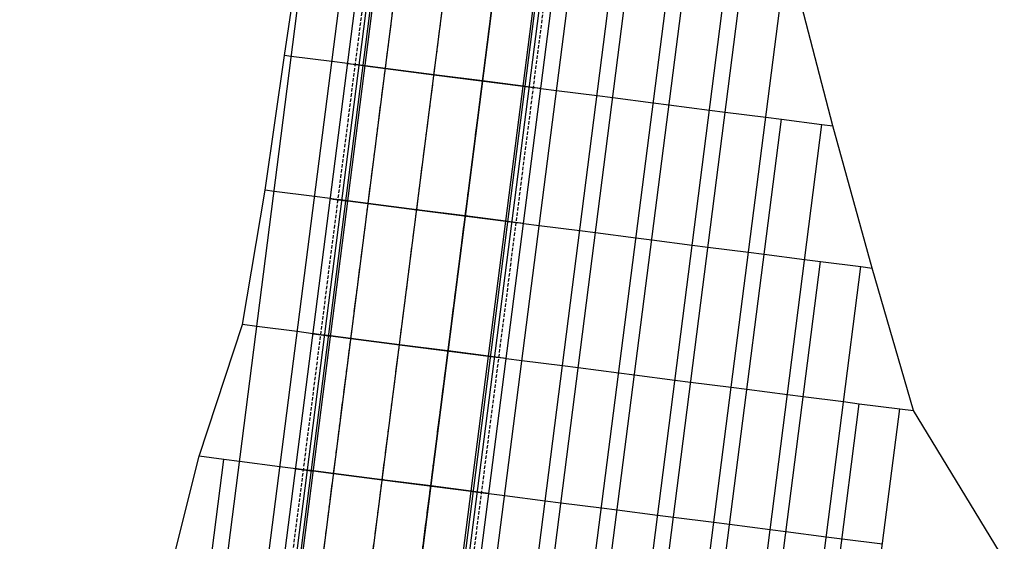
# Model space of a CAD drawing. Units: metres. Extents: x 304705 to 391068, y 8661297 to 8715362.
# Drawn here: x 348019 to 348092, y 8672335 to 8672373 of the extents above; entities that cross this region are included whole.
import ezdxf

# ---------------------------------------------------------------- set-up
doc = ezdxf.new("R2010")
doc.units = ezdxf.units.M
doc.linetypes.add('CENTER', pattern=[2, 1.25, -0.25, 0.25, -0.25])
doc.linetypes.add('HIDDEN', pattern=[0.375, 0.25, -0.125])
for name, color, linetype in [('04_ALI', 7, 'Continuous'), ('BORDE DER-DER', 2, 'Continuous'), ('BORDE DER-IZQ', 3, 'Continuous'), ('C-ROAD-CORR', 5, 'Continuous'), ('C-ROAD-STAN-MINR', 11, 'Continuous'), ('C-TOPO-FEAT', 94, 'Continuous')]:
    doc.layers.add(name, color=color, linetype=linetype)

# ---------------------------------------------------------------- blocks, each defined once
blk = doc.blocks.new('AeccTickLine')
blk.add_line((0, -0.5), (0, 0.5))

msp = doc.modelspace()

# ---------------------------------------------------------------- linework, layer by layer
at = {"layer": '04_ALI', "color": 1, "linetype": 'Continuous', "lineweight": -3}
msp.add_line((347812.087, 8670512.6), (348080.846, 8672611.456), dxfattribs=at)
at = {"layer": 'BORDE DER-DER', "linetype": 'Continuous', "lineweight": -3, "ltscale": 0.3}
msp.add_lwpolyline([(347990.531, 8673730.32), (348086.708, 8672795.291, -0.057527), (348084.417, 8672610.999), (347815.658, 8670512.143, -0.049596), (347788.837, 8670395.741), (347718.748, 8670188.129, -0.074098), (347637.612, 8670029.78), (347350.33, 8669628.589, 0.000583), (347342.453, 8669617.561, 0.002622), (347334.653, 8669606.479, 0.004371), (347327.009, 8669595.289, 0.006119), (347319.602, 8669583.94, 0.007867), (347312.515, 8669572.39, 0.009615), (347305.836, 8669560.599, 0.011364), (347299.657, 8669548.538, 0.013112), (347294.077, 8669536.19, 0.014861), (347289.196, 8669523.55, 0.011712), (347286.278, 8669514.624, 0.011712), (347283.768, 8669505.575, 0.014861), (347280.837, 8669492.346, 0.013112), (347278.651, 8669478.973, 0.011364), (347277.122, 8669465.508, 0.009615), (347276.158, 8669451.991, 0.007867), (347275.668, 8669438.449, 0.006119)], format="xyb", dxfattribs=at)
at = {"layer": 'BORDE DER-IZQ', "linetype": 'Continuous', "lineweight": -3, "ltscale": 0.3}
msp.add_lwpolyline([(347816.476, 8670575.22), (348069.427, 8672550.622, 0.000129), (348070.994, 8672562.883, 0.000583), (348072.542, 8672575.147, 0.000971), (348074.052, 8672587.415, 0.001359), (348075.504, 8672599.69, 0.001748), (348076.88, 8672611.974, 0.002136), (348078.161, 8672624.268, 0.002525), (348079.327, 8672636.574, 0.002913), (348080.359, 8672648.891, 0.003301), (348081.238, 8672661.221, 0.003755), (348081.944, 8672673.561, 0.018625), (348082.681, 8672732.809, 0.003755), (348082.281, 8672745.163, 0.003301), (348081.709, 8672757.511, 0.002913), (348080.983, 8672769.85, 0.002525), (348080.124, 8672782.181, 0.002136), (348079.149, 8672794.503, 0.001748), (348078.079, 8672806.817, 0.001359), (348076.932, 8672819.125, 0.000971), (348075.727, 8672831.427, 0.000583), (348074.485, 8672843.725, 0.000129), (348073.223, 8672856.021), (347980.285, 8673759.564)], format="xyb", dxfattribs=at)
at = {"layer": 'C-ROAD-CORR', "color": 5, "linetype": 'Continuous', "lineweight": -3}
for p, q in [((348007.964, 8672082.441), (348075.281, 8672608.148)), ((348009.452, 8672082.25), (348076.769, 8672607.958)), ((348016.594, 8672081.336), (348083.911, 8672607.043)), ((348019.569, 8672080.955), (348086.887, 8672606.662))]:
    msp.add_line(p, q, dxfattribs=at)
at = {"layer": 'C-ROAD-CORR', "color": 160, "linetype": 'Continuous', "lineweight": -3}
for p, q in [((348007.964, 8672082.441), (348075.281, 8672608.148)), ((348009.452, 8672082.25), (348076.769, 8672607.958)), ((348016.594, 8672081.336), (348083.911, 8672607.043)), ((348019.569, 8672080.955), (348086.887, 8672606.662))]:
    msp.add_line(p, q, dxfattribs=at)
at = {"layer": 'C-ROAD-CORR', "color": 150, "linetype": 'CENTER', "lineweight": -3}
for p, q in [((348009.452, 8672082.25), (348076.769, 8672607.958)), ((348013.023, 8672081.793), (348080.34, 8672607.5)), ((348016.594, 8672081.336), (348083.911, 8672607.043))]:
    msp.add_line(p, q, dxfattribs=at)
at = {"layer": 'C-ROAD-CORR', "color": 41, "linetype": 'HIDDEN', "lineweight": -3}
for p, q in [((348020.336, 8672080.856), (348064.791, 8672428.022)), ((348007.242, 8672082.533), (348049.156, 8672409.86))]:
    msp.add_line(p, q, dxfattribs=at)
at = {"layer": 'C-ROAD-CORR', "color": 11, "linetype": 'Continuous', "lineweight": -3}
for p, q in [((348020.875, 8672080.787), (348065.33, 8672427.953)), ((348025.008, 8672080.258), (348068.193, 8672417.504)), ((348006.667, 8672082.607), (348048.582, 8672409.934)), ((348029.141, 8672079.729), (348069.785, 8672397.137)), ((348021.587, 8672231.921), (348041.909, 8672390.625)), ((348033.274, 8672079.2), (348072.648, 8672386.689)), ((348038.875, 8672370.85), (348040.359, 8672380.742)), ((348057.729, 8672237.375), (348075.511, 8672376.241)), ((348079.173, 8672365.69), (348076.47, 8672376.118)), ((348037.434, 8672360.953), (348038.875, 8672370.85)), ((348039.368, 8672370.787, 3033.779), (348038.875, 8672370.85, 3036.762)), ((348043.501, 8672370.258, 3026.839), (348042.344, 8672370.406, 3033.839)), ((348043.612, 8672370.244, 3026.839), (348043.501, 8672370.258, 3026.839)), ((348043.761, 8672370.225, 3026.539), (348043.612, 8672370.244, 3026.839)), ((348043.711, 8672370.231, 3026.416), (348044.67, 8672370.108, 3026.739)), ((348044.654, 8672370.11, 3026.839), (348043.761, 8672370.225, 3026.539)), ((348044.798, 8672370.092, 3026.936), (348044.076, 8672370.184, 3026.45)), ((348044.753, 8672370.098, 3026.839), (348044.654, 8672370.11, 3026.839)), ((348044.67, 8672370.108, 3026.739), (348044.754, 8672370.098, 3026.739)), ((348044.754, 8672370.098, 3026.739), (348044.753, 8672370.098, 3026.839)), ((348044.798, 8672370.092, 3026.836), (348044.796, 8672370.092, 3026.636)), ((348044.796, 8672370.092, 3026.636), (348044.798, 8672370.092, 3026.436)), ((348046.287, 8672369.901, 3026.806), (348044.797, 8672370.092, 3026.836)), ((348044.797, 8672370.092, 3026.836), (348044.798, 8672370.092, 3026.936)), ((348044.797, 8672370.092, 3026.836), (348044.798, 8672370.092, 3026.636)), ((348044.797, 8672370.092, 3026.836), (348044.798, 8672370.092, 3026.836)), ((348044.8, 8672370.092, 3026.436), (348044.798, 8672370.092, 3026.636)), ((348046.286, 8672369.901, 3026.606), (348046.284, 8672369.902, 3026.406)), ((348049.858, 8672369.444, 3026.734), (348046.285, 8672369.901, 3026.806)), ((348046.286, 8672369.901, 3026.906), (348046.285, 8672369.901, 3026.806)), ((348046.285, 8672369.901, 3026.806), (348046.286, 8672369.901, 3026.606)), ((348046.288, 8672369.901, 3026.406), (348046.286, 8672369.901, 3026.606)), ((348046.287, 8672369.901, 3026.806), (348046.286, 8672369.901, 3026.906)), ((348046.286, 8672369.901, 3026.606), (348046.287, 8672369.901, 3026.806)), ((348049.855, 8672369.444, 3026.334), (348049.857, 8672369.444, 3026.534)), ((348049.858, 8672369.444, 3026.734), (348049.857, 8672369.444, 3026.834)), ((348049.857, 8672369.444, 3026.534), (348049.858, 8672369.444, 3026.734)), ((348049.858, 8672369.444, 3026.734), (348053.427, 8672368.987, 3026.662)), ((348053.428, 8672368.987, 3026.462), (348053.426, 8672368.987, 3026.262)), ((348053.428, 8672368.987, 3026.762), (348053.427, 8672368.987, 3026.662)), ((348053.427, 8672368.987, 3026.662), (348053.428, 8672368.987, 3026.462)), ((348053.43, 8672368.987, 3026.262), (348053.428, 8672368.987, 3026.462)), ((348053.429, 8672368.987, 3026.662), (348053.428, 8672368.987, 3026.762)), ((348053.428, 8672368.987, 3026.462), (348053.429, 8672368.987, 3026.662)), ((348053.429, 8672368.987, 3026.662), (348056.402, 8672368.606, 3026.602)), ((348056.403, 8672368.606, 3026.602), (348056.401, 8672368.606, 3026.402)), ((348056.401, 8672368.606, 3026.402), (348056.403, 8672368.606, 3026.202)), ((348056.402, 8672368.606, 3026.602), (348056.403, 8672368.606, 3026.702)), ((348056.402, 8672368.606, 3026.602), (348056.403, 8672368.606, 3026.402)), ((348056.402, 8672368.606, 3026.602), (348056.403, 8672368.606, 3026.602)), ((348056.405, 8672368.606, 3026.202), (348056.403, 8672368.606, 3026.402)), ((348056.403, 8672368.606, 3026.702), (348057.17, 8672368.508, 3026.186)), ((348056.459, 8672368.599, 3026.499), (348056.458, 8672368.599, 3026.599)), ((348056.458, 8672368.599, 3026.599), (348056.557, 8672368.586, 3026.599)), ((348056.541, 8672368.588, 3026.499), (348056.459, 8672368.599, 3026.499)), ((348057.5, 8672368.465, 3026.176), (348056.541, 8672368.588, 3026.499)), ((348056.557, 8672368.586, 3026.599), (348057.449, 8672368.472, 3026.299)), ((348057.449, 8672368.472, 3026.299), (348057.598, 8672368.453, 3026.599)), ((348057.598, 8672368.453, 3026.599), (348057.709, 8672368.439, 3026.599)), ((348057.709, 8672368.439, 3026.599), (348058.866, 8672368.29, 3033.599)), ((348061.842, 8672367.909, 3033.539), (348062.999, 8672367.761, 3040.539)), ((348065.975, 8672367.38, 3040.479), (348067.132, 8672367.232, 3047.479)), ((348070.108, 8672366.851, 3047.419), (348071.265, 8672366.703, 3054.419)), ((348074.241, 8672366.322, 3054.359), (348075.398, 8672366.174, 3061.359)), ((348065.672, 8672266.602), (348078.373, 8672365.793)), ((348078.373, 8672365.793, 3061.299), (348079.173, 8672365.69, 3066.132)), ((348082.06, 8672355.239), (348079.173, 8672365.69)), ((348035.771, 8672351.084), (348037.434, 8672360.953)), ((348038.098, 8672360.868, 3033.245), (348037.434, 8672360.953, 3037.261)), ((348042.231, 8672360.339, 3026.305), (348041.074, 8672360.487, 3033.305)), ((348042.342, 8672360.325, 3026.305), (348042.231, 8672360.339, 3026.305)), ((348042.491, 8672360.306, 3026.005), (348042.342, 8672360.325, 3026.305)), ((348042.441, 8672360.312, 3025.883), (348043.4, 8672360.189, 3026.205)), ((348043.384, 8672360.191, 3026.305), (348042.491, 8672360.306, 3026.005)), ((348043.528, 8672360.173, 3026.402), (348042.806, 8672360.265, 3025.917)), ((348043.483, 8672360.179, 3026.305), (348043.384, 8672360.191, 3026.305)), ((348043.4, 8672360.189, 3026.205), (348043.484, 8672360.179, 3026.205)), ((348043.484, 8672360.179, 3026.205), (348043.483, 8672360.179, 3026.305)), ((348043.528, 8672360.173, 3026.302), (348043.526, 8672360.173, 3026.102)), ((348043.526, 8672360.173, 3026.102), (348043.528, 8672360.173, 3025.902)), ((348045.017, 8672359.982, 3026.272), (348043.527, 8672360.173, 3026.302)), ((348043.527, 8672360.173, 3026.302), (348043.528, 8672360.173, 3026.402)), ((348043.527, 8672360.173, 3026.302), (348043.528, 8672360.173, 3026.102)), ((348043.527, 8672360.173, 3026.302), (348043.528, 8672360.173, 3026.302)), ((348043.53, 8672360.173, 3025.902), (348043.528, 8672360.173, 3026.102)), ((348045.016, 8672359.982, 3026.072), (348045.014, 8672359.983, 3025.872)), ((348048.588, 8672359.525, 3026.2), (348045.015, 8672359.982, 3026.272)), ((348045.016, 8672359.982, 3026.372), (348045.015, 8672359.982, 3026.272)), ((348045.015, 8672359.982, 3026.272), (348045.016, 8672359.982, 3026.072)), ((348045.018, 8672359.982, 3025.872), (348045.016, 8672359.982, 3026.072)), ((348045.017, 8672359.982, 3026.272), (348045.016, 8672359.982, 3026.372)), ((348045.016, 8672359.982, 3026.072), (348045.017, 8672359.982, 3026.272)), ((348048.585, 8672359.525, 3025.8), (348048.587, 8672359.525, 3026)), ((348048.588, 8672359.525, 3026.2), (348048.587, 8672359.525, 3026.3)), ((348048.587, 8672359.525, 3026), (348048.588, 8672359.525, 3026.2)), ((348048.588, 8672359.525, 3026.2), (348052.157, 8672359.068, 3026.128)), ((348052.158, 8672359.068, 3025.928), (348052.156, 8672359.068, 3025.728)), ((348052.158, 8672359.068, 3026.228), (348052.157, 8672359.068, 3026.128)), ((348052.157, 8672359.068, 3026.128), (348052.158, 8672359.068, 3025.928)), ((348052.159, 8672359.068, 3025.728), (348052.158, 8672359.068, 3025.928)), ((348052.159, 8672359.068, 3026.128), (348052.158, 8672359.068, 3026.228)), ((348052.158, 8672359.068, 3025.928), (348052.159, 8672359.068, 3026.128)), ((348052.159, 8672359.068, 3026.128), (348055.132, 8672358.687, 3026.068)), ((348055.133, 8672358.687, 3026.068), (348055.131, 8672358.687, 3025.868)), ((348055.131, 8672358.687, 3025.868), (348055.133, 8672358.687, 3025.668)), ((348055.132, 8672358.687, 3026.068), (348055.133, 8672358.687, 3026.168)), ((348055.132, 8672358.687, 3026.068), (348055.133, 8672358.687, 3025.868)), ((348055.132, 8672358.687, 3026.068), (348055.133, 8672358.687, 3026.068)), ((348055.135, 8672358.687, 3025.668), (348055.133, 8672358.687, 3025.868)), ((348055.133, 8672358.687, 3026.168), (348055.9, 8672358.589, 3025.653)), ((348055.188, 8672358.68, 3025.965), (348055.187, 8672358.68, 3026.065)), ((348055.187, 8672358.68, 3026.065), (348055.287, 8672358.667, 3026.065)), ((348055.271, 8672358.669, 3025.965), (348055.188, 8672358.68, 3025.965)), ((348056.23, 8672358.546, 3025.643), (348055.271, 8672358.669, 3025.965)), ((348055.287, 8672358.667, 3026.065), (348056.179, 8672358.553, 3025.765)), ((348056.179, 8672358.553, 3025.765), (348056.328, 8672358.534, 3026.065)), ((348056.328, 8672358.534, 3026.065), (348056.439, 8672358.52, 3026.065)), ((348056.439, 8672358.52, 3026.065), (348057.596, 8672358.371, 3033.065)), ((348060.572, 8672357.99, 3033.005), (348061.729, 8672357.842, 3040.005)), ((348064.705, 8672357.461, 3039.945), (348065.862, 8672357.313, 3046.945)), ((348068.838, 8672356.932, 3046.885), (348069.995, 8672356.784, 3053.885)), ((348072.97, 8672356.403, 3053.825), (348074.128, 8672356.255, 3060.825)), ((348071.075, 8672275.992), (348081.236, 8672355.344)), ((348077.103, 8672355.874, 3060.765), (348078.261, 8672355.725, 3067.765)), ((348081.236, 8672355.344, 3067.705), (348082.06, 8672355.239, 3072.688)), ((348085.104, 8672344.767), (348082.06, 8672355.239)), ((348032.603, 8672341.409), (348035.771, 8672351.084)), ((348036.828, 8672350.949, 3032.711), (348035.771, 8672351.084, 3039.105)), ((348040.961, 8672350.42, 3025.771), (348039.804, 8672350.568, 3032.771)), ((348041.072, 8672350.406, 3025.771), (348040.961, 8672350.42, 3025.771)), ((348041.221, 8672350.387, 3025.471), (348041.072, 8672350.406, 3025.771)), ((348041.17, 8672350.393, 3025.349), (348042.129, 8672350.27, 3025.671)), ((348042.113, 8672350.272, 3025.771), (348041.221, 8672350.387, 3025.471)), ((348042.258, 8672350.254, 3025.868), (348041.536, 8672350.346, 3025.383)), ((348042.213, 8672350.26, 3025.771), (348042.113, 8672350.272, 3025.771)), ((348042.129, 8672350.27, 3025.671), (348042.214, 8672350.26, 3025.671)), ((348042.214, 8672350.26, 3025.671), (348042.213, 8672350.26, 3025.771)), ((348042.258, 8672350.254, 3025.768), (348042.256, 8672350.254, 3025.568)), ((348042.256, 8672350.254, 3025.568), (348042.258, 8672350.254, 3025.368)), ((348043.747, 8672350.063, 3025.738), (348042.257, 8672350.254, 3025.768)), ((348042.257, 8672350.254, 3025.768), (348042.258, 8672350.254, 3025.868)), ((348042.257, 8672350.254, 3025.768), (348042.258, 8672350.254, 3025.568)), ((348042.257, 8672350.254, 3025.768), (348042.258, 8672350.254, 3025.768)), ((348042.26, 8672350.254, 3025.368), (348042.258, 8672350.254, 3025.568)), ((348043.746, 8672350.063, 3025.538), (348043.744, 8672350.064, 3025.338)), ((348047.318, 8672349.606, 3025.666), (348043.745, 8672350.063, 3025.738)), ((348043.746, 8672350.063, 3025.838), (348043.745, 8672350.063, 3025.738)), ((348043.745, 8672350.063, 3025.738), (348043.746, 8672350.063, 3025.538)), ((348043.748, 8672350.063, 3025.338), (348043.746, 8672350.063, 3025.538)), ((348043.747, 8672350.063, 3025.738), (348043.746, 8672350.063, 3025.838)), ((348043.746, 8672350.063, 3025.538), (348043.747, 8672350.063, 3025.738)), ((348047.315, 8672349.606, 3025.266), (348047.317, 8672349.606, 3025.466)), ((348047.318, 8672349.606, 3025.666), (348047.317, 8672349.606, 3025.766)), ((348047.317, 8672349.606, 3025.466), (348047.318, 8672349.606, 3025.666)), ((348047.318, 8672349.606, 3025.666), (348050.886, 8672349.149, 3025.594)), ((348050.887, 8672349.149, 3025.394), (348050.885, 8672349.149, 3025.194)), ((348050.887, 8672349.149, 3025.694), (348050.886, 8672349.149, 3025.594)), ((348050.886, 8672349.149, 3025.594), (348050.887, 8672349.149, 3025.394)), ((348050.889, 8672349.149, 3025.194), (348050.887, 8672349.149, 3025.394)), ((348050.888, 8672349.149, 3025.594), (348050.887, 8672349.149, 3025.694)), ((348050.887, 8672349.149, 3025.394), (348050.888, 8672349.149, 3025.594)), ((348050.888, 8672349.149, 3025.594), (348053.862, 8672348.768, 3025.534)), ((348053.863, 8672348.768, 3025.534), (348053.861, 8672348.768, 3025.334)), ((348053.861, 8672348.768, 3025.334), (348053.863, 8672348.768, 3025.134)), ((348053.862, 8672348.768, 3025.534), (348053.863, 8672348.768, 3025.634)), ((348053.862, 8672348.768, 3025.534), (348053.863, 8672348.768, 3025.334)), ((348053.862, 8672348.768, 3025.534), (348053.863, 8672348.768, 3025.534)), ((348053.865, 8672348.768, 3025.134), (348053.863, 8672348.768, 3025.334)), ((348053.863, 8672348.768, 3025.634), (348054.63, 8672348.67, 3025.119)), ((348053.918, 8672348.761, 3025.431), (348053.917, 8672348.761, 3025.531)), ((348053.917, 8672348.761, 3025.531), (348054.016, 8672348.748, 3025.531)), ((348054, 8672348.75, 3025.431), (348053.918, 8672348.761, 3025.431)), ((348054.959, 8672348.627, 3025.109), (348054, 8672348.75, 3025.431)), ((348054.016, 8672348.748, 3025.531), (348054.909, 8672348.634, 3025.231)), ((348054.909, 8672348.634, 3025.231), (348055.058, 8672348.615, 3025.531)), ((348055.058, 8672348.615, 3025.531), (348055.169, 8672348.601, 3025.531)), ((348055.169, 8672348.601, 3025.531), (348056.326, 8672348.452, 3032.531)), ((348059.302, 8672348.071, 3032.471), (348060.459, 8672347.923, 3039.471)), ((348063.435, 8672347.542, 3039.411), (348064.592, 8672347.394, 3046.411)), ((348067.567, 8672347.013, 3046.351), (348068.725, 8672346.865, 3053.351)), ((348071.7, 8672346.484, 3053.291), (348072.858, 8672346.336, 3060.291)), ((348075.833, 8672345.955, 3060.231), (348076.99, 8672345.806, 3067.231)), ((348079.966, 8672345.425, 3067.171), (348081.123, 8672345.277, 3074.171)), ((348076.478, 8672285.382), (348084.099, 8672344.896)), ((348084.099, 8672344.896, 3074.111), (348085.104, 8672344.767, 3080.191)), ((348091.783, 8672333.831), (348085.104, 8672344.767)), ((348030.123, 8672331.644), (348032.603, 8672341.409)), ((348034.401, 8672341.178, 3039.177), (348032.603, 8672341.409, 3039.141)), ((348035.558, 8672341.03, 3032.177), (348034.401, 8672341.178, 3039.177)), ((348039.691, 8672340.501, 3025.237), (348038.534, 8672340.649, 3032.237)), ((348039.802, 8672340.487, 3025.237), (348039.691, 8672340.501, 3025.237)), ((348039.951, 8672340.468, 3024.937), (348039.802, 8672340.487, 3025.237)), ((348039.9, 8672340.474, 3024.815), (348040.859, 8672340.351, 3025.137)), ((348040.843, 8672340.353, 3025.237), (348039.951, 8672340.468, 3024.937)), ((348040.988, 8672340.335, 3025.335), (348040.265, 8672340.427, 3024.849)), ((348040.942, 8672340.341, 3025.237), (348040.843, 8672340.353, 3025.237)), ((348040.859, 8672340.351, 3025.137), (348040.943, 8672340.341, 3025.137)), ((348040.943, 8672340.341, 3025.137), (348040.942, 8672340.341, 3025.237)), ((348040.988, 8672340.335, 3025.235), (348040.986, 8672340.335, 3025.035)), ((348040.986, 8672340.335, 3025.035), (348040.988, 8672340.335, 3024.835)), ((348042.477, 8672340.144, 3025.205), (348040.987, 8672340.335, 3025.235)), ((348040.987, 8672340.335, 3025.235), (348040.988, 8672340.335, 3025.335)), ((348040.987, 8672340.335, 3025.235), (348040.988, 8672340.335, 3025.035)), ((348040.987, 8672340.335, 3025.235), (348040.988, 8672340.335, 3025.235)), ((348040.99, 8672340.335, 3024.835), (348040.988, 8672340.335, 3025.035)), ((348042.476, 8672340.144, 3025.005), (348042.474, 8672340.145, 3024.805)), ((348046.047, 8672339.687, 3025.133), (348042.475, 8672340.144, 3025.205)), ((348042.476, 8672340.144, 3025.305), (348042.475, 8672340.144, 3025.205)), ((348042.475, 8672340.144, 3025.205), (348042.476, 8672340.144, 3025.005)), ((348042.478, 8672340.144, 3024.805), (348042.476, 8672340.144, 3025.005)), ((348042.477, 8672340.144, 3025.205), (348042.476, 8672340.144, 3025.305)), ((348042.476, 8672340.144, 3025.005), (348042.477, 8672340.144, 3025.205)), ((348046.044, 8672339.687, 3024.733), (348046.046, 8672339.687, 3024.933)), ((348046.047, 8672339.687, 3025.133), (348046.046, 8672339.687, 3025.233)), ((348046.046, 8672339.687, 3024.933), (348046.047, 8672339.687, 3025.133)), ((348046.047, 8672339.687, 3025.133), (348049.616, 8672339.23, 3025.061)), ((348049.617, 8672339.23, 3024.861), (348049.615, 8672339.23, 3024.661)), ((348049.617, 8672339.23, 3025.161), (348049.616, 8672339.23, 3025.061)), ((348049.616, 8672339.23, 3025.061), (348049.617, 8672339.23, 3024.861)), ((348049.619, 8672339.23, 3024.661), (348049.617, 8672339.23, 3024.861)), ((348049.618, 8672339.23, 3025.061), (348049.617, 8672339.23, 3025.161)), ((348049.617, 8672339.23, 3024.861), (348049.618, 8672339.23, 3025.061)), ((348049.618, 8672339.23, 3025.061), (348052.592, 8672338.849, 3025.001)), ((348052.593, 8672338.849, 3025.001), (348052.591, 8672338.849, 3024.801)), ((348052.591, 8672338.849, 3024.801), (348052.593, 8672338.849, 3024.601)), ((348052.592, 8672338.849, 3025.001), (348052.593, 8672338.849, 3025.101)), ((348052.592, 8672338.849, 3025.001), (348052.593, 8672338.849, 3024.801)), ((348052.592, 8672338.849, 3025.001), (348052.593, 8672338.849, 3025.001)), ((348052.595, 8672338.849, 3024.601), (348052.593, 8672338.849, 3024.801)), ((348052.593, 8672338.849, 3025.101), (348053.36, 8672338.751, 3024.585)), ((348052.648, 8672338.842, 3024.897), (348052.647, 8672338.842, 3024.997)), ((348052.647, 8672338.842, 3024.997), (348052.746, 8672338.829, 3024.997)), ((348052.73, 8672338.831, 3024.897), (348052.648, 8672338.842, 3024.897)), ((348053.689, 8672338.708, 3024.575), (348052.73, 8672338.831, 3024.897)), ((348052.746, 8672338.829, 3024.997), (348053.639, 8672338.715, 3024.697)), ((348053.639, 8672338.715, 3024.697), (348053.788, 8672338.696, 3024.997)), ((348053.788, 8672338.696, 3024.997), (348053.899, 8672338.682, 3024.997)), ((348053.899, 8672338.682, 3024.997), (348055.056, 8672338.533, 3031.997)), ((348058.032, 8672338.152, 3031.937), (348059.189, 8672338.004, 3038.937)), ((348062.164, 8672337.623, 3038.877), (348063.322, 8672337.475, 3045.877)), ((348066.297, 8672337.094, 3045.817), (348067.455, 8672336.946, 3052.817)), ((348070.43, 8672336.565, 3052.757), (348071.587, 8672336.417, 3059.757)), ((348074.563, 8672336.036, 3059.697), (348075.72, 8672335.887, 3066.697)), ((348078.696, 8672335.506, 3066.637), (348079.853, 8672335.358, 3073.637))]:
    msp.add_line(p, q, dxfattribs=at)
at = {"layer": 'C-ROAD-CORR', "color": 1, "linetype": 'Continuous', "lineweight": -3}
for p, q in [((348020.875, 8672080.787), (348065.33, 8672427.953)), ((348006.667, 8672082.607), (348048.582, 8672409.934)), ((348038.875, 8672370.85), (348040.359, 8672380.742)), ((348079.173, 8672365.69), (348076.47, 8672376.118)), ((348037.434, 8672360.953), (348038.875, 8672370.85)), ((348082.06, 8672355.239), (348079.173, 8672365.69)), ((348035.771, 8672351.084), (348037.434, 8672360.953)), ((348085.104, 8672344.767), (348082.06, 8672355.239)), ((348032.603, 8672341.409), (348035.771, 8672351.084)), ((348091.783, 8672333.831), (348085.104, 8672344.767)), ((348030.123, 8672331.644), (348032.603, 8672341.409))]:
    msp.add_line(p, q, dxfattribs=at)
at = {"layer": 'C-ROAD-CORR', "color": 161, "linetype": 'Continuous', "lineweight": -3}
for p, q in [((348039.368, 8672370.787, 3033.779), (348038.875, 8672370.85, 3036.762)), ((348042.344, 8672370.406, 3033.839), (348039.368, 8672370.787, 3033.779)), ((348043.501, 8672370.258, 3026.839), (348042.344, 8672370.406, 3033.839)), ((348043.501, 8672370.258, 3026.839), (348043.711, 8672370.231, 3026.416)), ((348044.798, 8672370.092, 3026.936), (348044.076, 8672370.184, 3026.45)), ((348044.798, 8672370.092, 3026.936), (348049.857, 8672369.444, 3026.834)), ((348049.857, 8672369.444, 3026.834), (348056.403, 8672368.606, 3026.702)), ((348056.403, 8672368.606, 3026.702), (348057.17, 8672368.508, 3026.186)), ((348057.709, 8672368.439, 3026.599), (348057.5, 8672368.465, 3026.176)), ((348057.709, 8672368.439, 3026.599), (348058.866, 8672368.29, 3033.599)), ((348058.866, 8672368.29, 3033.599), (348061.842, 8672367.909, 3033.539)), ((348061.842, 8672367.909, 3033.539), (348062.999, 8672367.761, 3040.539)), ((348062.999, 8672367.761, 3040.539), (348065.975, 8672367.38, 3040.479)), ((348065.975, 8672367.38, 3040.479), (348067.132, 8672367.232, 3047.479)), ((348067.132, 8672367.232, 3047.479), (348070.108, 8672366.851, 3047.419)), ((348070.108, 8672366.851, 3047.419), (348071.265, 8672366.703, 3054.419)), ((348071.265, 8672366.703, 3054.419), (348074.241, 8672366.322, 3054.359)), ((348074.241, 8672366.322, 3054.359), (348075.398, 8672366.174, 3061.359)), ((348075.398, 8672366.174, 3061.359), (348078.373, 8672365.793, 3061.299)), ((348078.373, 8672365.793, 3061.299), (348079.173, 8672365.69, 3066.132)), ((348038.098, 8672360.868, 3033.245), (348037.434, 8672360.953, 3037.261)), ((348041.074, 8672360.487, 3033.305), (348038.098, 8672360.868, 3033.245)), ((348042.231, 8672360.339, 3026.305), (348041.074, 8672360.487, 3033.305)), ((348042.231, 8672360.339, 3026.305), (348042.441, 8672360.312, 3025.883)), ((348043.528, 8672360.173, 3026.402), (348042.806, 8672360.265, 3025.917)), ((348043.528, 8672360.173, 3026.402), (348048.587, 8672359.525, 3026.3)), ((348048.587, 8672359.525, 3026.3), (348055.133, 8672358.687, 3026.168)), ((348055.133, 8672358.687, 3026.168), (348055.9, 8672358.589, 3025.653)), ((348056.439, 8672358.52, 3026.065), (348056.23, 8672358.546, 3025.643)), ((348056.439, 8672358.52, 3026.065), (348057.596, 8672358.371, 3033.065)), ((348057.596, 8672358.371, 3033.065), (348060.572, 8672357.99, 3033.005)), ((348060.572, 8672357.99, 3033.005), (348061.729, 8672357.842, 3040.005)), ((348061.729, 8672357.842, 3040.005), (348064.705, 8672357.461, 3039.945)), ((348064.705, 8672357.461, 3039.945), (348065.862, 8672357.313, 3046.945)), ((348065.862, 8672357.313, 3046.945), (348068.838, 8672356.932, 3046.885)), ((348068.838, 8672356.932, 3046.885), (348069.995, 8672356.784, 3053.885)), ((348069.995, 8672356.784, 3053.885), (348072.97, 8672356.403, 3053.825)), ((348072.97, 8672356.403, 3053.825), (348074.128, 8672356.255, 3060.825)), ((348074.128, 8672356.255, 3060.825), (348077.103, 8672355.874, 3060.765)), ((348077.103, 8672355.874, 3060.765), (348078.261, 8672355.725, 3067.765)), ((348078.261, 8672355.725, 3067.765), (348081.236, 8672355.344, 3067.705)), ((348081.236, 8672355.344, 3067.705), (348082.06, 8672355.239, 3072.688)), ((348036.828, 8672350.949, 3032.711), (348035.771, 8672351.084, 3039.105)), ((348039.804, 8672350.568, 3032.771), (348036.828, 8672350.949, 3032.711)), ((348040.961, 8672350.42, 3025.771), (348039.804, 8672350.568, 3032.771)), ((348040.961, 8672350.42, 3025.771), (348041.17, 8672350.393, 3025.349)), ((348042.258, 8672350.254, 3025.868), (348041.536, 8672350.346, 3025.383)), ((348042.258, 8672350.254, 3025.868), (348047.317, 8672349.606, 3025.766)), ((348047.317, 8672349.606, 3025.766), (348053.863, 8672348.768, 3025.634)), ((348053.863, 8672348.768, 3025.634), (348054.63, 8672348.67, 3025.119)), ((348055.169, 8672348.601, 3025.531), (348054.959, 8672348.627, 3025.109)), ((348055.169, 8672348.601, 3025.531), (348056.326, 8672348.452, 3032.531)), ((348056.326, 8672348.452, 3032.531), (348059.302, 8672348.071, 3032.471)), ((348059.302, 8672348.071, 3032.471), (348060.459, 8672347.923, 3039.471)), ((348060.459, 8672347.923, 3039.471), (348063.435, 8672347.542, 3039.411)), ((348063.435, 8672347.542, 3039.411), (348064.592, 8672347.394, 3046.411)), ((348064.592, 8672347.394, 3046.411), (348067.567, 8672347.013, 3046.351)), ((348067.567, 8672347.013, 3046.351), (348068.725, 8672346.865, 3053.351)), ((348068.725, 8672346.865, 3053.351), (348071.7, 8672346.484, 3053.291)), ((348071.7, 8672346.484, 3053.291), (348072.858, 8672346.336, 3060.291)), ((348072.858, 8672346.336, 3060.291), (348075.833, 8672345.955, 3060.231)), ((348075.833, 8672345.955, 3060.231), (348076.99, 8672345.806, 3067.231)), ((348076.99, 8672345.806, 3067.231), (348079.966, 8672345.425, 3067.171)), ((348079.966, 8672345.425, 3067.171), (348081.123, 8672345.277, 3074.171)), ((348081.123, 8672345.277, 3074.171), (348084.099, 8672344.896, 3074.111)), ((348084.099, 8672344.896, 3074.111), (348085.104, 8672344.767, 3080.191)), ((348034.401, 8672341.178, 3039.177), (348032.603, 8672341.409, 3039.141)), ((348035.558, 8672341.03, 3032.177), (348034.401, 8672341.178, 3039.177)), ((348038.534, 8672340.649, 3032.237), (348035.558, 8672341.03, 3032.177)), ((348039.691, 8672340.501, 3025.237), (348038.534, 8672340.649, 3032.237)), ((348039.691, 8672340.501, 3025.237), (348039.9, 8672340.474, 3024.815)), ((348040.988, 8672340.335, 3025.335), (348040.265, 8672340.427, 3024.849)), ((348040.988, 8672340.335, 3025.335), (348046.046, 8672339.687, 3025.233)), ((348046.046, 8672339.687, 3025.233), (348052.593, 8672338.849, 3025.101)), ((348052.593, 8672338.849, 3025.101), (348053.36, 8672338.751, 3024.585)), ((348053.899, 8672338.682, 3024.997), (348053.689, 8672338.708, 3024.575)), ((348053.899, 8672338.682, 3024.997), (348055.056, 8672338.533, 3031.997)), ((348055.056, 8672338.533, 3031.997), (348058.032, 8672338.152, 3031.937)), ((348058.032, 8672338.152, 3031.937), (348059.189, 8672338.004, 3038.937)), ((348059.189, 8672338.004, 3038.937), (348062.164, 8672337.623, 3038.877)), ((348062.164, 8672337.623, 3038.877), (348063.322, 8672337.475, 3045.877)), ((348063.322, 8672337.475, 3045.877), (348066.297, 8672337.094, 3045.817)), ((348066.297, 8672337.094, 3045.817), (348067.455, 8672336.946, 3052.817)), ((348067.455, 8672336.946, 3052.817), (348070.43, 8672336.565, 3052.757)), ((348070.43, 8672336.565, 3052.757), (348071.587, 8672336.417, 3059.757)), ((348071.587, 8672336.417, 3059.757), (348074.563, 8672336.036, 3059.697)), ((348074.563, 8672336.036, 3059.697), (348075.72, 8672335.887, 3066.697)), ((348075.72, 8672335.887, 3066.697), (348078.696, 8672335.506, 3066.637)), ((348078.696, 8672335.506, 3066.637), (348079.853, 8672335.358, 3073.637)), ((348079.853, 8672335.358, 3073.637), (348082.829, 8672334.977, 3073.577))]:
    msp.add_line(p, q, dxfattribs=at)
at = {"layer": 'C-ROAD-CORR', "color": 20, "linetype": 'Continuous', "lineweight": -3}
for p, q in [((348039.368, 8672370.787, 3033.779), (348038.875, 8672370.85, 3036.762)), ((348078.373, 8672365.793, 3061.299), (348079.173, 8672365.69, 3066.132)), ((348038.098, 8672360.868, 3033.245), (348037.434, 8672360.953, 3037.261)), ((348081.236, 8672355.344, 3067.705), (348082.06, 8672355.239, 3072.688)), ((348036.828, 8672350.949, 3032.711), (348035.771, 8672351.084, 3039.105)), ((348084.099, 8672344.896, 3074.111), (348085.104, 8672344.767, 3080.191)), ((348034.401, 8672341.178, 3039.177), (348032.603, 8672341.409, 3039.141))]:
    msp.add_line(p, q, dxfattribs=at)
at = {"layer": 'C-ROAD-CORR', "color": 6, "linetype": 'Continuous', "lineweight": -3}
for p, q in [((348039.368, 8672370.787, 3033.779), (348038.875, 8672370.85, 3036.762)), ((348042.344, 8672370.406, 3033.839), (348039.368, 8672370.787, 3033.779)), ((348043.501, 8672370.258, 3026.839), (348042.344, 8672370.406, 3033.839)), ((348043.501, 8672370.258, 3026.839), (348043.711, 8672370.231, 3026.416)), ((348044.798, 8672370.092, 3026.436), (348044.076, 8672370.184, 3026.45)), ((348046.284, 8672369.902, 3026.406), (348044.8, 8672370.092, 3026.436)), ((348049.855, 8672369.444, 3026.334), (348046.288, 8672369.901, 3026.406)), ((348049.855, 8672369.444, 3026.334), (348053.43, 8672368.987, 3026.262)), ((348053.426, 8672368.987, 3026.262), (348056.405, 8672368.606, 3026.202)), ((348056.403, 8672368.606, 3026.202), (348057.17, 8672368.508, 3026.186)), ((348057.709, 8672368.439, 3026.599), (348057.5, 8672368.465, 3026.176)), ((348057.709, 8672368.439, 3026.599), (348058.866, 8672368.29, 3033.599)), ((348058.866, 8672368.29, 3033.599), (348061.842, 8672367.909, 3033.539)), ((348061.842, 8672367.909, 3033.539), (348062.999, 8672367.761, 3040.539)), ((348062.999, 8672367.761, 3040.539), (348065.975, 8672367.38, 3040.479)), ((348065.975, 8672367.38, 3040.479), (348067.132, 8672367.232, 3047.479)), ((348067.132, 8672367.232, 3047.479), (348070.108, 8672366.851, 3047.419)), ((348070.108, 8672366.851, 3047.419), (348071.265, 8672366.703, 3054.419)), ((348071.265, 8672366.703, 3054.419), (348074.241, 8672366.322, 3054.359)), ((348074.241, 8672366.322, 3054.359), (348075.398, 8672366.174, 3061.359)), ((348075.398, 8672366.174, 3061.359), (348078.373, 8672365.793, 3061.299)), ((348078.373, 8672365.793, 3061.299), (348079.173, 8672365.69, 3066.132)), ((348038.098, 8672360.868, 3033.245), (348037.434, 8672360.953, 3037.261)), ((348041.074, 8672360.487, 3033.305), (348038.098, 8672360.868, 3033.245)), ((348042.231, 8672360.339, 3026.305), (348041.074, 8672360.487, 3033.305)), ((348042.231, 8672360.339, 3026.305), (348042.441, 8672360.312, 3025.883)), ((348043.528, 8672360.173, 3025.902), (348042.806, 8672360.265, 3025.917)), ((348045.014, 8672359.983, 3025.872), (348043.53, 8672360.173, 3025.902)), ((348048.585, 8672359.525, 3025.8), (348045.018, 8672359.982, 3025.872)), ((348048.585, 8672359.525, 3025.8), (348052.159, 8672359.068, 3025.728)), ((348052.156, 8672359.068, 3025.728), (348055.135, 8672358.687, 3025.668)), ((348055.133, 8672358.687, 3025.668), (348055.9, 8672358.589, 3025.653)), ((348056.439, 8672358.52, 3026.065), (348056.23, 8672358.546, 3025.643)), ((348056.439, 8672358.52, 3026.065), (348057.596, 8672358.371, 3033.065)), ((348057.596, 8672358.371, 3033.065), (348060.572, 8672357.99, 3033.005)), ((348060.572, 8672357.99, 3033.005), (348061.729, 8672357.842, 3040.005)), ((348061.729, 8672357.842, 3040.005), (348064.705, 8672357.461, 3039.945)), ((348064.705, 8672357.461, 3039.945), (348065.862, 8672357.313, 3046.945)), ((348065.862, 8672357.313, 3046.945), (348068.838, 8672356.932, 3046.885)), ((348068.838, 8672356.932, 3046.885), (348069.995, 8672356.784, 3053.885)), ((348069.995, 8672356.784, 3053.885), (348072.97, 8672356.403, 3053.825)), ((348072.97, 8672356.403, 3053.825), (348074.128, 8672356.255, 3060.825)), ((348074.128, 8672356.255, 3060.825), (348077.103, 8672355.874, 3060.765)), ((348077.103, 8672355.874, 3060.765), (348078.261, 8672355.725, 3067.765)), ((348078.261, 8672355.725, 3067.765), (348081.236, 8672355.344, 3067.705)), ((348081.236, 8672355.344, 3067.705), (348082.06, 8672355.239, 3072.688)), ((348036.828, 8672350.949, 3032.711), (348035.771, 8672351.084, 3039.105)), ((348039.804, 8672350.568, 3032.771), (348036.828, 8672350.949, 3032.711)), ((348040.961, 8672350.42, 3025.771), (348039.804, 8672350.568, 3032.771)), ((348040.961, 8672350.42, 3025.771), (348041.17, 8672350.393, 3025.349)), ((348042.258, 8672350.254, 3025.368), (348041.536, 8672350.346, 3025.383)), ((348043.744, 8672350.064, 3025.338), (348042.26, 8672350.254, 3025.368)), ((348047.315, 8672349.606, 3025.266), (348043.748, 8672350.063, 3025.338)), ((348047.315, 8672349.606, 3025.266), (348050.889, 8672349.149, 3025.194)), ((348050.885, 8672349.149, 3025.194), (348053.865, 8672348.768, 3025.134)), ((348053.863, 8672348.768, 3025.134), (348054.63, 8672348.67, 3025.119)), ((348055.169, 8672348.601, 3025.531), (348054.959, 8672348.627, 3025.109)), ((348055.169, 8672348.601, 3025.531), (348056.326, 8672348.452, 3032.531)), ((348056.326, 8672348.452, 3032.531), (348059.302, 8672348.071, 3032.471)), ((348059.302, 8672348.071, 3032.471), (348060.459, 8672347.923, 3039.471)), ((348060.459, 8672347.923, 3039.471), (348063.435, 8672347.542, 3039.411)), ((348063.435, 8672347.542, 3039.411), (348064.592, 8672347.394, 3046.411)), ((348064.592, 8672347.394, 3046.411), (348067.567, 8672347.013, 3046.351)), ((348067.567, 8672347.013, 3046.351), (348068.725, 8672346.865, 3053.351)), ((348068.725, 8672346.865, 3053.351), (348071.7, 8672346.484, 3053.291)), ((348071.7, 8672346.484, 3053.291), (348072.858, 8672346.336, 3060.291)), ((348072.858, 8672346.336, 3060.291), (348075.833, 8672345.955, 3060.231)), ((348075.833, 8672345.955, 3060.231), (348076.99, 8672345.806, 3067.231)), ((348076.99, 8672345.806, 3067.231), (348079.966, 8672345.425, 3067.171)), ((348079.966, 8672345.425, 3067.171), (348081.123, 8672345.277, 3074.171)), ((348081.123, 8672345.277, 3074.171), (348084.099, 8672344.896, 3074.111)), ((348084.099, 8672344.896, 3074.111), (348085.104, 8672344.767, 3080.191)), ((348034.401, 8672341.178, 3039.177), (348032.603, 8672341.409, 3039.141)), ((348035.558, 8672341.03, 3032.177), (348034.401, 8672341.178, 3039.177)), ((348038.534, 8672340.649, 3032.237), (348035.558, 8672341.03, 3032.177)), ((348039.691, 8672340.501, 3025.237), (348038.534, 8672340.649, 3032.237)), ((348039.691, 8672340.501, 3025.237), (348039.9, 8672340.474, 3024.815)), ((348040.988, 8672340.335, 3024.835), (348040.265, 8672340.427, 3024.849)), ((348042.474, 8672340.145, 3024.805), (348040.99, 8672340.335, 3024.835)), ((348046.044, 8672339.687, 3024.733), (348042.478, 8672340.144, 3024.805)), ((348046.044, 8672339.687, 3024.733), (348049.619, 8672339.23, 3024.661)), ((348049.615, 8672339.23, 3024.661), (348052.595, 8672338.849, 3024.601)), ((348052.593, 8672338.849, 3024.601), (348053.36, 8672338.751, 3024.585)), ((348053.899, 8672338.682, 3024.997), (348053.689, 8672338.708, 3024.575)), ((348053.899, 8672338.682, 3024.997), (348055.056, 8672338.533, 3031.997)), ((348055.056, 8672338.533, 3031.997), (348058.032, 8672338.152, 3031.937)), ((348058.032, 8672338.152, 3031.937), (348059.189, 8672338.004, 3038.937)), ((348059.189, 8672338.004, 3038.937), (348062.164, 8672337.623, 3038.877)), ((348062.164, 8672337.623, 3038.877), (348063.322, 8672337.475, 3045.877)), ((348063.322, 8672337.475, 3045.877), (348066.297, 8672337.094, 3045.817)), ((348066.297, 8672337.094, 3045.817), (348067.455, 8672336.946, 3052.817)), ((348067.455, 8672336.946, 3052.817), (348070.43, 8672336.565, 3052.757)), ((348070.43, 8672336.565, 3052.757), (348071.587, 8672336.417, 3059.757)), ((348071.587, 8672336.417, 3059.757), (348074.563, 8672336.036, 3059.697)), ((348074.563, 8672336.036, 3059.697), (348075.72, 8672335.887, 3066.697)), ((348075.72, 8672335.887, 3066.697), (348078.696, 8672335.506, 3066.637)), ((348078.696, 8672335.506, 3066.637), (348079.853, 8672335.358, 3073.637)), ((348079.853, 8672335.358, 3073.637), (348082.829, 8672334.977, 3073.577))]:
    msp.add_line(p, q, dxfattribs=at)
at = {"layer": 'C-ROAD-CORR', "color": 35, "linetype": 'Continuous', "lineweight": -3}
for p, q in [((348044.365, 8672370.147, 3026.644), (348044.076, 8672370.184, 3026.45)), ((348044.796, 8672370.092, 3026.636), (348044.365, 8672370.147, 3026.644)), ((348044.798, 8672370.092, 3026.636), (348049.857, 8672369.444, 3026.534)), ((348049.857, 8672369.444, 3026.534), (348056.403, 8672368.606, 3026.402)), ((348056.401, 8672368.606, 3026.402), (348056.864, 8672368.547, 3026.392)), ((348056.864, 8672368.547, 3026.392), (348057.17, 8672368.508, 3026.186)), ((348043.095, 8672360.228, 3026.111), (348042.806, 8672360.265, 3025.917)), ((348043.526, 8672360.173, 3026.102), (348043.095, 8672360.228, 3026.111)), ((348043.528, 8672360.173, 3026.102), (348048.587, 8672359.525, 3026)), ((348048.587, 8672359.525, 3026), (348055.133, 8672358.687, 3025.868)), ((348055.131, 8672358.687, 3025.868), (348055.593, 8672358.628, 3025.859)), ((348055.593, 8672358.628, 3025.859), (348055.9, 8672358.589, 3025.653)), ((348041.824, 8672350.309, 3025.577), (348041.536, 8672350.346, 3025.383)), ((348042.256, 8672350.254, 3025.568), (348041.824, 8672350.309, 3025.577)), ((348042.258, 8672350.254, 3025.568), (348047.317, 8672349.606, 3025.466)), ((348047.317, 8672349.606, 3025.466), (348053.863, 8672348.768, 3025.334)), ((348053.861, 8672348.768, 3025.334), (348054.323, 8672348.709, 3025.325)), ((348054.323, 8672348.709, 3025.325), (348054.63, 8672348.67, 3025.119)), ((348040.554, 8672340.39, 3025.043), (348040.265, 8672340.427, 3024.849)), ((348040.986, 8672340.335, 3025.035), (348040.554, 8672340.39, 3025.043)), ((348040.988, 8672340.335, 3025.035), (348046.046, 8672339.687, 3024.933)), ((348046.046, 8672339.687, 3024.933), (348052.593, 8672338.849, 3024.801)), ((348052.591, 8672338.849, 3024.801), (348053.053, 8672338.79, 3024.791)), ((348053.053, 8672338.79, 3024.791), (348053.36, 8672338.751, 3024.585))]:
    msp.add_line(p, q, dxfattribs=at)
at = {"layer": 'C-ROAD-CORR', "color": 41, "linetype": 'Continuous', "lineweight": -3}
for p, q in [((348044.798, 8672370.092, 3026.436), (348044.076, 8672370.184, 3026.45)), ((348046.284, 8672369.902, 3026.406), (348044.8, 8672370.092, 3026.436)), ((348049.855, 8672369.444, 3026.334), (348046.288, 8672369.901, 3026.406)), ((348049.855, 8672369.444, 3026.334), (348053.43, 8672368.987, 3026.262)), ((348053.426, 8672368.987, 3026.262), (348056.405, 8672368.606, 3026.202)), ((348056.403, 8672368.606, 3026.202), (348057.17, 8672368.508, 3026.186)), ((348043.528, 8672360.173, 3025.902), (348042.806, 8672360.265, 3025.917)), ((348045.014, 8672359.983, 3025.872), (348043.53, 8672360.173, 3025.902)), ((348048.585, 8672359.525, 3025.8), (348045.018, 8672359.982, 3025.872)), ((348048.585, 8672359.525, 3025.8), (348052.159, 8672359.068, 3025.728)), ((348052.156, 8672359.068, 3025.728), (348055.135, 8672358.687, 3025.668)), ((348055.133, 8672358.687, 3025.668), (348055.9, 8672358.589, 3025.653)), ((348042.258, 8672350.254, 3025.368), (348041.536, 8672350.346, 3025.383)), ((348043.744, 8672350.064, 3025.338), (348042.26, 8672350.254, 3025.368)), ((348047.315, 8672349.606, 3025.266), (348043.748, 8672350.063, 3025.338)), ((348047.315, 8672349.606, 3025.266), (348050.889, 8672349.149, 3025.194)), ((348050.885, 8672349.149, 3025.194), (348053.865, 8672348.768, 3025.134)), ((348053.863, 8672348.768, 3025.134), (348054.63, 8672348.67, 3025.119)), ((348040.988, 8672340.335, 3024.835), (348040.265, 8672340.427, 3024.849)), ((348042.474, 8672340.145, 3024.805), (348040.99, 8672340.335, 3024.835)), ((348046.044, 8672339.687, 3024.733), (348042.478, 8672340.144, 3024.805)), ((348046.044, 8672339.687, 3024.733), (348049.619, 8672339.23, 3024.661)), ((348049.615, 8672339.23, 3024.661), (348052.595, 8672338.849, 3024.601)), ((348052.593, 8672338.849, 3024.601), (348053.36, 8672338.751, 3024.585))]:
    msp.add_line(p, q, dxfattribs=at)
at = {"layer": 'C-ROAD-CORR', "color": 25, "linetype": 'Continuous', "lineweight": -3}
for p, q in [((348044.654, 8672370.11, 3026.839), (348044.365, 8672370.147, 3026.644)), ((348044.798, 8672370.092, 3026.836), (348044.654, 8672370.11, 3026.839)), ((348056.403, 8672368.606, 3026.602), (348056.557, 8672368.586, 3026.599)), ((348056.557, 8672368.586, 3026.599), (348056.864, 8672368.547, 3026.392)), ((348043.384, 8672360.191, 3026.305), (348043.095, 8672360.228, 3026.111)), ((348043.528, 8672360.173, 3026.302), (348043.384, 8672360.191, 3026.305)), ((348055.133, 8672358.687, 3026.068), (348055.287, 8672358.667, 3026.065)), ((348055.287, 8672358.667, 3026.065), (348055.593, 8672358.628, 3025.859)), ((348042.113, 8672350.272, 3025.771), (348041.824, 8672350.309, 3025.577)), ((348042.258, 8672350.254, 3025.768), (348042.113, 8672350.272, 3025.771)), ((348053.863, 8672348.768, 3025.534), (348054.016, 8672348.748, 3025.531)), ((348054.016, 8672348.748, 3025.531), (348054.323, 8672348.709, 3025.325)), ((348040.843, 8672340.353, 3025.237), (348040.554, 8672340.39, 3025.043)), ((348040.988, 8672340.335, 3025.235), (348040.843, 8672340.353, 3025.237)), ((348052.593, 8672338.849, 3025.001), (348052.746, 8672338.829, 3024.997)), ((348052.746, 8672338.829, 3024.997), (348053.053, 8672338.79, 3024.791))]:
    msp.add_line(p, q, dxfattribs=at)
at = {"layer": 'C-ROAD-CORR', "color": 149, "linetype": 'Continuous', "lineweight": -3}
for p, q in [((348044.798, 8672370.092, 3026.936), (348044.654, 8672370.11, 3026.839)), ((348044.798, 8672370.092, 3026.936), (348049.857, 8672369.444, 3026.834)), ((348049.857, 8672369.444, 3026.834), (348056.403, 8672368.606, 3026.702)), ((348056.403, 8672368.606, 3026.702), (348056.557, 8672368.586, 3026.599)), ((348043.528, 8672360.173, 3026.402), (348043.384, 8672360.191, 3026.305)), ((348043.528, 8672360.173, 3026.402), (348048.587, 8672359.525, 3026.3)), ((348048.587, 8672359.525, 3026.3), (348055.133, 8672358.687, 3026.168)), ((348055.133, 8672358.687, 3026.168), (348055.287, 8672358.667, 3026.065)), ((348042.258, 8672350.254, 3025.868), (348042.113, 8672350.272, 3025.771)), ((348042.258, 8672350.254, 3025.868), (348047.317, 8672349.606, 3025.766)), ((348047.317, 8672349.606, 3025.766), (348053.863, 8672348.768, 3025.634)), ((348053.863, 8672348.768, 3025.634), (348054.016, 8672348.748, 3025.531)), ((348040.988, 8672340.335, 3025.335), (348040.843, 8672340.353, 3025.237)), ((348040.988, 8672340.335, 3025.335), (348046.046, 8672339.687, 3025.233)), ((348046.046, 8672339.687, 3025.233), (348052.593, 8672338.849, 3025.101)), ((348052.593, 8672338.849, 3025.101), (348052.746, 8672338.829, 3024.997))]:
    msp.add_line(p, q, dxfattribs=at)
at = {"layer": 'C-ROAD-CORR', "color": 37, "linetype": 'Continuous', "lineweight": -3}
for p, q in [((348044.797, 8672370.092, 3026.836), (348044.654, 8672370.11, 3026.839)), ((348044.797, 8672370.092, 3026.836), (348046.287, 8672369.901, 3026.806)), ((348046.285, 8672369.901, 3026.806), (348049.858, 8672369.444, 3026.734)), ((348053.427, 8672368.987, 3026.662), (348049.858, 8672369.444, 3026.734)), ((348056.402, 8672368.606, 3026.602), (348053.429, 8672368.987, 3026.662)), ((348056.402, 8672368.606, 3026.602), (348056.557, 8672368.586, 3026.599)), ((348043.527, 8672360.173, 3026.302), (348043.384, 8672360.191, 3026.305)), ((348043.527, 8672360.173, 3026.302), (348045.017, 8672359.982, 3026.272)), ((348045.015, 8672359.982, 3026.272), (348048.588, 8672359.525, 3026.2)), ((348052.157, 8672359.068, 3026.128), (348048.588, 8672359.525, 3026.2)), ((348055.132, 8672358.687, 3026.068), (348052.159, 8672359.068, 3026.128)), ((348055.132, 8672358.687, 3026.068), (348055.287, 8672358.667, 3026.065)), ((348042.257, 8672350.254, 3025.768), (348042.113, 8672350.272, 3025.771)), ((348042.257, 8672350.254, 3025.768), (348043.747, 8672350.063, 3025.738)), ((348043.745, 8672350.063, 3025.738), (348047.318, 8672349.606, 3025.666)), ((348050.886, 8672349.149, 3025.594), (348047.318, 8672349.606, 3025.666)), ((348053.862, 8672348.768, 3025.534), (348050.888, 8672349.149, 3025.594)), ((348053.862, 8672348.768, 3025.534), (348054.016, 8672348.748, 3025.531)), ((348040.987, 8672340.335, 3025.235), (348040.843, 8672340.353, 3025.237)), ((348040.987, 8672340.335, 3025.235), (348042.477, 8672340.144, 3025.205)), ((348042.475, 8672340.144, 3025.205), (348046.047, 8672339.687, 3025.133)), ((348049.616, 8672339.23, 3025.061), (348046.047, 8672339.687, 3025.133)), ((348052.592, 8672338.849, 3025.001), (348049.618, 8672339.23, 3025.061)), ((348052.592, 8672338.849, 3025.001), (348052.746, 8672338.829, 3024.997))]:
    msp.add_line(p, q, dxfattribs=at)
at = {"layer": 'C-TOPO-FEAT', "color": 94, "linetype": 'Continuous', "lineweight": -3}
for p, q in [((348007.964, 8672082.441), (348075.281, 8672608.148)), ((348009.452, 8672082.25), (348076.769, 8672607.958)), ((348013.023, 8672081.793), (348080.34, 8672607.5)), ((348016.594, 8672081.336), (348083.911, 8672607.043)), ((348019.569, 8672080.955), (348086.887, 8672606.662)), ((348019.723, 8672080.935), (348064.178, 8672428.1)), ((348020.03, 8672080.896), (348064.484, 8672428.061)), ((348007.82, 8672082.459), (348051.004, 8672419.705)), ((348022.032, 8672080.639), (348065.217, 8672417.885)), ((348007.531, 8672082.496), (348049.445, 8672409.823)), ((348026.165, 8672080.11), (348066.81, 8672397.518)), ((348010.591, 8672122.431), (348044.884, 8672390.244)), ((348030.298, 8672079.581), (348069.672, 8672387.07)), ((348054.753, 8672237.756), (348072.535, 8672376.622)), ((348062.696, 8672266.983), (348075.398, 8672366.174)), ((348068.099, 8672276.373), (348078.261, 8672355.725)), ((348073.502, 8672285.763), (348081.123, 8672345.277)), ((348024.24, 8672261.826), (348034.401, 8672341.178))]:
    msp.add_line(p, q, dxfattribs=at)

# ---------------------------------------------------------------- block references
at = {"layer": 'C-ROAD-STAN-MINR', "color": 11, "linetype": 'Continuous', "lineweight": -3, "xscale": 0.2, "yscale": 0.2, "zscale": 0.2, "rotation": 82.70296585420108}
for p in [(348048.587, 8672359.525), (348046.046, 8672339.687)]:
    msp.add_blockref('AeccTickLine', p, dxfattribs=at)

doc.saveas('drawing.dxf')
